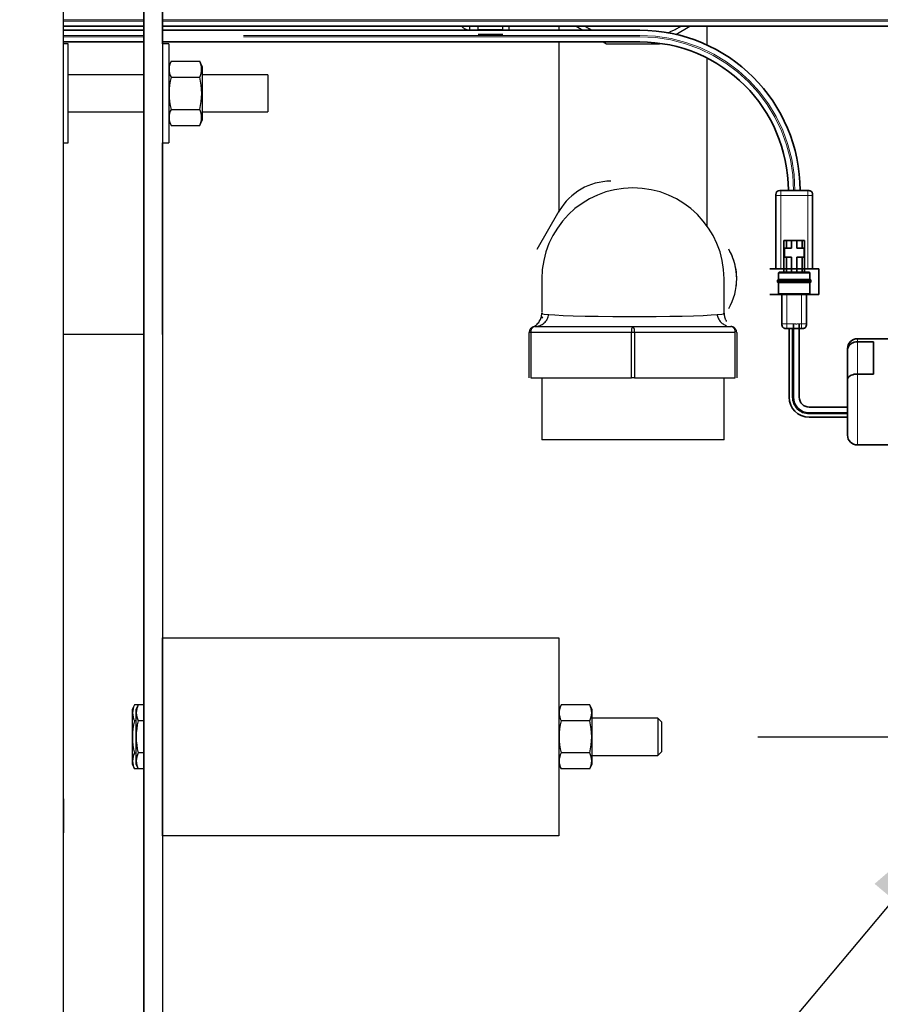
# Model space of a CAD drawing. Extents: x -0.2 to 11.2, y -0.3 to 8.4.
# Drawn here: x 5.7 to 6.3, y 5.7 to 6.3 of the extents above; entities that cross this region are included whole.
import ezdxf

# ---------------------------------------------------------------- set-up
doc = ezdxf.new("R2010")
doc.units = 0
doc.header["$MEASUREMENT"] = 0
doc.header["$PDSIZE"] = -1
doc.linetypes.add('HIDDEN', pattern=[0.075, 0.05, -0.025])
doc.linetypes.add('PHANTOM', pattern=[0.5, 0.25, -0.05, 0.05, -0.05, 0.05, -0.05])
doc.layers.get('0').update_dxf_attribs({"linetype": 'CONTINUOUS'})
doc.layers.get('DEFPOINTS').update_dxf_attribs({"linetype": 'CONTINUOUS'})
for name, color, linetype in [('BORDER', 7, 'CONTINUOUS'), ('DIM', 4, 'CONTINUOUS'), ('OBJ', 7, 'CONTINUOUS')]:
    doc.layers.add(name, color=color, linetype=linetype)
doc.styles.add('ARIAL', font='ARIAL.TTF')
doc.dimstyles.new('SLDDIMSTYLE0', dxfattribs={"dimtxt": 0.0625, "dimasz": 0.094, "dimexe": 0.0625, "dimexo": 0.0625, "dimgap": 0.015625, "dimtad": 0, "dimtih": 1, "dimtoh": 1, "dimdec": 0, "dimlfac": 16, "dimzin": 12, "dimdsep": 46, "dimtxsty": 'ARIAL', "dimsah": 1, "dimcen": 0.09, "dimclrd": 1, "dimclre": 1, "dimclrt": 1, "dimadec": 0, "dimazin": 0, "dimtfac": 1, "dimtdec": 4, "dimtofl": 0, "dimtmove": 0, "dimatfit": 3, "dimfxl": 1, "dimtolj": 1, "dimtzin": 12, "dimarcsym": 0})
doc.dimstyles.new('SLDDIMSTYLE1', dxfattribs={"dimtxt": 0.094, "dimasz": 0.094, "dimexe": 0, "dimexo": 0.0625, "dimgap": 0.0235, "dimtad": 0, "dimtih": 1, "dimtoh": 1, "dimdec": 0, "dimzin": 0, "dimdsep": 46, "dimtxsty": 'Standard', "dimsah": 1, "dimcen": 0.09, "dimadec": 0, "dimazin": 0, "dimtfac": 1, "dimtdec": 0, "dimtofl": 0, "dimtmove": 0, "dimatfit": 3, "dimfxl": 1, "dimtolj": 1, "dimtzin": 0, "dimarcsym": 0})

# ---------------------------------------------------------------- blocks, each defined once
blk = doc.blocks.new('*D514')
at = {"layer": 'DEFPOINTS', "color": 0}
for p in [(6.11526, 5.89096), (6.11526, 4.89096), (7.0323, 4.89096)]:
    blk.add_point(p, dxfattribs=at)
at = {"layer": 'DIM', "color": 1, "lineweight": -2}
for p, q in [((6.17776, 5.89096), (7.0948, 5.89096)), ((7.0323, 5.79696), (7.0323, 5.56821)), ((7.0323, 4.98496), (7.0323, 5.26269)), ((6.17776, 4.89096), (7.0948, 4.89096))]:
    blk.add_line(p, q, dxfattribs=at)
at = {"layer": 'DIM', "color": 1}
for points in [[(7.04797, 5.79696), (7.01663, 5.79696), (7.0323, 5.89096)], [(7.01663, 4.98496), (7.04797, 4.98496), (7.0323, 4.89096)]]:
    blk.add_solid(points, dxfattribs=at)
at = {"layer": 'DIM', "color": 4, "linetype": 'Continuous', "insert": (7.0323, 5.41545), "char_height": 0.0625, "attachment_point": 5, "style": 'ARIAL'}
blk.add_mtext('\\A1;16 [406]\\PSTUD\\PSPACING', dxfattribs=at)
blk = doc.blocks.new('*D519')
at = {"layer": 'DEFPOINTS', "color": 0}
for p in [(6.11526, 6.89096), (6.11526, 5.89096), (7.0323, 5.89096)]:
    blk.add_point(p, dxfattribs=at)
at = {"layer": 'DIM', "color": 1, "lineweight": -2}
for p, q in [((6.17776, 6.89096), (7.0948, 6.89096)), ((7.0323, 6.79696), (7.0323, 6.54083)), ((7.0323, 5.98496), (7.0323, 6.23531)), ((6.17776, 5.89096), (7.0948, 5.89096))]:
    blk.add_line(p, q, dxfattribs=at)
at = {"layer": 'DIM', "color": 1}
for points in [[(7.04797, 6.79696), (7.01663, 6.79696), (7.0323, 6.89096)], [(7.01663, 5.98496), (7.04797, 5.98496), (7.0323, 5.89096)]]:
    blk.add_solid(points, dxfattribs=at)
at = {"layer": 'DIM', "color": 4, "linetype": 'Continuous', "insert": (7.0323, 6.38807), "char_height": 0.0625, "attachment_point": 5, "style": 'ARIAL'}
blk.add_mtext('\\A1;16 [406]\\PSTUD\\PSPACING', dxfattribs=at)

msp = doc.modelspace()

# ---------------------------------------------------------------- linework, layer by layer
at = {"color": 7, "linetype": 'Continuous'}
for p, q in [((5.7903804, 7.0159632), (5.7903804, 4.7659632)), ((5.8020992, 7.0159632), (5.8020992, 4.7659632)), ((5.7396304, 4.8909632), (5.7396304, 6.8909632)), ((5.8021304, 6.3284632), (5.8021304, 6.3519007)), ((5.7426179, 6.3284632), (5.7396304, 6.3284632)), ((5.7426179, 6.2659632), (5.7426179, 6.3284632)), ((5.8060367, 6.3284632), (5.8020992, 6.3284632)), ((5.8060367, 6.3284632), (5.8060367, 6.328006)), ((5.8060367, 6.3284632), (5.8060367, 6.328006)), ((5.8060367, 6.328006), (5.8060367, 6.2659632)), ((5.8075497, 6.3174926), (5.8060367, 6.3142479)), ((5.8075497, 6.3174926), (5.8255861, 6.3174926)), ((5.8270992, 6.3142479), (5.8255861, 6.3174926)), ((5.8270992, 6.3142479), (5.8270992, 6.2801784)), ((5.7903804, 6.3089319), (5.7426179, 6.3089319)), ((5.8075497, 6.3073529), (5.8255861, 6.3073529)), ((5.8685367, 6.3089319), (5.8270992, 6.3089319)), ((5.8685367, 6.3089319), (5.8685367, 6.2854944)), ((5.7426179, 6.2854944), (5.7903804, 6.2854944)), ((5.8075497, 6.2870735), (5.8255861, 6.2870735)), ((5.8270992, 6.2854944), (5.8685367, 6.2854944)), ((5.8060367, 6.2801784), (5.8075497, 6.2769337)), ((5.8255861, 6.2769337), (5.8270992, 6.2801784)), ((5.8075497, 6.2769337), (5.8255861, 6.2769337)), ((5.7396304, 6.2659632), (5.7426179, 6.2659632)), ((5.8020992, 6.2659632), (5.8060367, 6.2659632)), ((5.8021304, 6.1448694), (5.8021304, 6.2659632)), ((5.7903804, 6.1448694), (5.7396304, 6.1448694)), ((5.8021304, 6.1448694), (5.8020992, 6.1448694)), ((5.8021304, 5.9534632), (6.0521304, 5.9534632)), ((5.8021304, 5.8284632), (5.8021304, 5.9534632)), ((6.0521304, 5.9534632), (6.0521304, 5.8284632)), ((5.7844601, 5.9112429), (5.7830523, 5.9082235)), ((5.786788, 5.9112423), (5.78446, 5.9112423)), ((5.7867881, 5.9112426), (5.7853804, 5.9082238)), ((5.7903804, 5.9112426), (5.7867881, 5.9112426)), ((5.8021304, 5.9112426), (5.8020992, 5.9112426)), ((6.0536435, 5.9112426), (6.0521304, 5.9079979)), ((6.0716799, 5.9112426), (6.0536435, 5.9112426)), ((6.0731929, 5.9079979), (6.0716799, 5.9112426)), ((5.7830523, 5.9082235), (5.7830523, 5.8737025)), ((5.7853804, 5.9082238), (5.7853804, 5.8737025)), ((6.0731929, 5.8739284), (6.0731929, 5.9079979)), ((5.7853804, 5.9010103), (5.78446, 5.9010103)), ((5.7903804, 5.9011029), (5.7867881, 5.9011029)), ((5.8021304, 5.9011029), (5.8020992, 5.9011029)), ((6.0716799, 5.9011029), (6.0536435, 5.9011029)), ((6.1146304, 5.9026819), (6.0731929, 5.9026819)), ((6.1146304, 5.9026819), (6.1146304, 5.8792444)), ((6.1169585, 5.9003538), (6.1146304, 5.9026819)), ((6.1169585, 5.9003538), (6.1169585, 5.8815725)), ((5.7853804, 5.8807311), (5.78446, 5.8807311)), ((5.7903804, 5.8808235), (5.7867881, 5.8808235)), ((5.8021304, 5.8808235), (5.8020992, 5.8808235)), ((6.0716799, 5.8808235), (6.0536435, 5.8808235)), ((6.1146304, 5.8792444), (6.1169585, 5.8815725)), ((6.0521304, 5.8739284), (6.0536435, 5.8706837)), ((6.0716799, 5.8706837), (6.0731929, 5.8739284)), ((6.0731929, 5.8792444), (6.1146304, 5.8792444)), ((5.7830523, 5.8737025), (5.7844601, 5.8706835)), ((5.786788, 5.870684), (5.78446, 5.870684)), ((5.7853804, 5.8737025), (5.7867881, 5.8706837)), ((5.7903804, 5.8706837), (5.7867881, 5.8706837)), ((5.8021304, 5.8706837), (5.8020992, 5.8706837)), ((6.0716799, 5.8706837), (6.0536435, 5.8706837)), ((6.0521304, 5.8284632), (5.8021304, 5.8284632))]:
    msp.add_line(p, q, dxfattribs=at)
at = {"color": 8, "lineweight": 18}
for p, q in [((5.7903804, 6.3437049), (5.739578, 6.3437049)), ((5.7903804, 6.3427774), (5.739578, 6.3427774)), ((6.3262286, 6.3437049), (5.8020992, 6.3437049)), ((6.3262286, 6.3427774), (5.8020992, 6.3427774))]:
    msp.add_line(p, q, dxfattribs=at)
at = {"color": 7, "linetype": 'Continuous', "lineweight": 35}
for p, q in [((5.7903804, 6.3395312), (5.739578, 6.3395312)), ((5.739578, 6.3370578), (5.7903804, 6.3370578)), ((6.3262284, 6.3395312), (5.8020992, 6.3395312)), ((5.8020992, 6.3370578), (6.1032132, 6.3370578)), ((5.7903804, 6.3296378), (5.739578, 6.3296378)), ((6.1032307, 6.3296378), (5.8020992, 6.3296378)), ((6.1917179, 6.2358635), (6.1919645, 6.2358651)), ((6.2091927, 6.2358703), (6.1921886, 6.2358703)), ((6.1890969, 6.2327787), (6.1890969, 6.1864037)), ((6.2122844, 6.1864037), (6.2122844, 6.2327787)), ((6.1941976, 6.2043353), (6.1941976, 6.1842395)), ((6.1957434, 6.2043353), (6.1941976, 6.2043353)), ((6.1989897, 6.2043353), (6.1957434, 6.2043353)), ((6.1957434, 6.2043353), (6.1957434, 6.1993887)), ((6.2023905, 6.2043353), (6.1989897, 6.2043353)), ((6.1989897, 6.2043353), (6.1989897, 6.1993887)), ((6.2023905, 6.2043353), (6.2023905, 6.1993887)), ((6.2056368, 6.2043353), (6.2023905, 6.2043353)), ((6.2056368, 6.2043353), (6.2056368, 6.1993887)), ((6.2071826, 6.2043353), (6.2056368, 6.2043353)), ((6.2071826, 6.2043353), (6.2071826, 6.1842395)), ((6.1945068, 6.1993887), (6.1945068, 6.1938237)), ((6.1957434, 6.1993887), (6.1945068, 6.1993887)), ((6.1989897, 6.1993887), (6.1957434, 6.1993887)), ((6.2056368, 6.1993887), (6.2023905, 6.1993887)), ((6.2068734, 6.1993887), (6.2056368, 6.1993887)), ((6.2068734, 6.1938237), (6.2068734, 6.1993887)), ((6.1945068, 6.1938237), (6.1957434, 6.1938237)), ((6.1957434, 6.1938237), (6.1989897, 6.1938237)), ((6.1957434, 6.1938237), (6.1957434, 6.1842395)), ((6.1989897, 6.1938237), (6.1989897, 6.1842395)), ((6.2023905, 6.1938237), (6.2056368, 6.1938237)), ((6.2023905, 6.1938237), (6.2023905, 6.1842395)), ((6.2056368, 6.1938237), (6.2056368, 6.1842395)), ((6.2056368, 6.1938237), (6.2068734, 6.1938237)), ((6.1852323, 6.1864037), (6.216149, 6.1864037)), ((6.216149, 6.1864037), (6.216149, 6.170327)), ((6.1901784, 6.1781359), (6.1901784, 6.1792131)), ((6.1907968, 6.179602), (6.1907968, 6.1836212)), ((6.2105834, 6.1836212), (6.2105834, 6.179602)), ((6.2112018, 6.1792131), (6.2112018, 6.1781359)), ((6.1907968, 6.1709453), (6.1907968, 6.177747)), ((6.2105834, 6.177747), (6.2105834, 6.1709453)), ((6.1852323, 6.170327), (6.216149, 6.170327)), ((6.1929609, 6.170327), (6.1929609, 6.151777)), ((6.2084193, 6.151777), (6.2084193, 6.170327)), ((6.1960526, 6.1486853), (6.2002831, 6.1486853)), ((6.1975234, 6.1053131), (6.1975234, 6.1486853)), ((6.2001468, 6.1054365), (6.2001468, 6.1486853)), ((6.2037205, 6.1486853), (6.2053276, 6.1486853)), ((6.2038568, 6.1486853), (6.2038568, 6.1053965)), ((6.2405144, 6.1423133), (6.2854673, 6.1423133)), ((6.2343311, 6.1361299), (6.2343311, 6.1349613)), ((6.2343311, 6.1349613), (6.2343311, 6.1166799)), ((6.2405144, 6.1403725), (6.2507169, 6.1403725)), ((6.2507169, 6.1200132), (6.2507169, 6.1403725)), ((6.2343311, 6.1166799), (6.2343311, 6.0814074)), ((6.2507169, 6.1200132), (6.2405144, 6.1200132)), ((6.2101068, 6.0991465), (6.2343311, 6.0991465)), ((6.2343311, 6.0928131), (6.2100234, 6.0928131)), ((6.2343311, 6.0954365), (6.2101468, 6.0954365)), ((6.2854673, 6.0752241), (6.2405144, 6.0752241))]:
    msp.add_line(p, q, dxfattribs=at)
at = {"color": 7, "linetype": 'HIDDEN', "ltscale": 8}
for p, q in [((5.995828, 6.3395312), (5.995828, 6.3372257)), ((5.995828, 6.3372257), (6.0012968, 6.3372019)), ((6.0012968, 6.3372019), (6.0012968, 6.3395312)), ((6.0169218, 6.3372019), (6.0012968, 6.3372019)), ((6.0012968, 6.3370578), (6.0012968, 6.3372019)), ((6.0012968, 6.334478), (6.0169218, 6.334478)), ((6.0169218, 6.3372019), (6.0169218, 6.3395312)), ((6.0169218, 6.3372019), (6.020828, 6.3372257)), ((6.0169218, 6.3370578), (6.0169218, 6.3372019)), ((6.020828, 6.3372257), (6.020828, 6.3395312)), ((6.052078, 6.3395312), (6.052078, 6.3370578)), ((6.0630575, 6.3395312), (6.0673415, 6.3370578)), ((6.1260448, 6.3344483), (6.1348485, 6.3395312)), ((6.145828, 6.3276466), (6.145828, 6.3395312)), ((6.052078, 6.3296378), (6.052078, 6.2222858)), ((6.0801933, 6.3296378), (6.0822062, 6.3284757)), ((6.0822062, 6.3284757), (6.1156999, 6.3284757)), ((6.1156999, 6.3284757), (6.1161609, 6.3287419)), ((6.145828, 6.2133396), (6.145828, 6.3194014)), ((6.0385117, 6.1987882), (6.0524944, 6.2230069)), ((6.041453, 6.1800382), (6.041453, 6.1587736)), ((6.156453, 6.1586638), (6.156453, 6.1800382)), ((6.0420324, 6.1551902), (6.0412634, 6.1565221)), ((6.041453, 6.1587736), (6.041453, 6.1587736)), ((6.156453, 6.1586638), (6.156453, 6.1586638)), ((6.0372734, 6.1500382), (6.098953, 6.1500382)), ((6.098953, 6.1500382), (6.1580234, 6.1500382)), ((6.0335234, 6.1175382), (6.0335234, 6.1462882)), ((6.0344609, 6.1462882), (6.0335234, 6.1462882)), ((6.0980155, 6.1462882), (6.0344609, 6.1462882)), ((6.0344609, 6.1462882), (6.0344609, 6.1175382)), ((6.0980155, 6.1175382), (6.0980155, 6.1462882)), ((6.0998905, 6.1462882), (6.0980155, 6.1462882)), ((6.1634452, 6.1462882), (6.0998905, 6.1462882)), ((6.0998905, 6.1462882), (6.0998905, 6.1175382)), ((6.1634452, 6.1175382), (6.1634452, 6.1462882)), ((6.1643827, 6.1462882), (6.1643827, 6.1175382)), ((6.0344609, 6.1175382), (6.0980155, 6.1175382)), ((6.041453, 6.1175382), (6.041453, 6.0784757)), ((6.0998905, 6.1175382), (6.0980155, 6.1175382)), ((6.0998905, 6.1175382), (6.1634452, 6.1175382)), ((6.156453, 6.0784757), (6.156453, 6.1175382)), ((6.156453, 6.0784757), (6.041453, 6.0784757))]:
    msp.add_line(p, q, dxfattribs=at)
at = {"color": 8, "linetype": 'PHANTOM', "lineweight": 18}
for p, q in [((5.7903804, 6.3338116), (5.739578, 6.3338116)), ((5.7903804, 6.3328841), (5.739578, 6.3328841)), ((6.1032208, 6.3338116), (5.8020992, 6.3338116)), ((6.103223, 6.3328841), (5.8020992, 6.3328841)), ((6.1921886, 6.2327787), (6.2091927, 6.2327787)), ((6.1921886, 6.1864037), (6.1921886, 6.2327787)), ((6.2091927, 6.2327787), (6.2091927, 6.1864037)), ((6.1960526, 6.151777), (6.1960526, 6.170327)), ((6.2053276, 6.170327), (6.2053276, 6.151777)), ((6.2002831, 6.151777), (6.1960526, 6.151777)), ((6.1994946, 6.1486853), (6.1994946, 6.1054093)), ((6.2053276, 6.151777), (6.2037205, 6.151777)), ((6.2405144, 6.1403725), (6.2405144, 6.1423133)), ((6.2405144, 6.1200132), (6.2405144, 6.1403725)), ((6.2405144, 6.0752241), (6.2405144, 6.1200132)), ((6.2101196, 6.0947843), (6.2343311, 6.0947843))]:
    msp.add_line(p, q, dxfattribs=at)
at = {"linetype": 'Continuous'}
for p, q in [((6.1580234, 6.1500382), (6.1606327, 6.1500382)), ((6.2001468, 6.1486853), (6.2038568, 6.1486853))]:
    msp.add_line(p, q, dxfattribs=at)
at = {"color": 7, "linetype": 'HIDDEN', "ltscale": 8, "flags": 128}
for points in [[(6.0416398, 6.1584998), (6.041652, 6.15797), (6.0430172, 6.1578178), (6.04592, 6.1576959)], [(6.04592, 6.1576959), (6.0497234, 6.1573232), (6.0549011, 6.1570212), (6.0611669, 6.1567924), (6.0687179, 6.1566161), (6.0770494, 6.1564938), (6.0863403, 6.1564149), (6.0953411, 6.1563816), (6.1047165, 6.1563862), (6.1135243, 6.1564274), (6.1221671, 6.1565093), (6.1299782, 6.1566311), (6.1371396, 6.1568042), (6.143262, 6.157033), (6.1483373, 6.1573349), (6.151986, 6.1576959)], [(6.151986, 6.1576959), (6.1550791, 6.1578164), (6.156381, 6.1580859), (6.1563269, 6.1584086)]]:
    msp.add_lwpolyline(points, dxfattribs=at)
at = {"color": 7, "linetype": 'HIDDEN', "ltscale": 8}
for centre, radius, start, end in [((5.995828, 6.3434757), 0.00625, 219.132928, 270), ((6.098953, 6.3909757), 0.0596875, 239.5303131, 244.6000418), ((6.098953, 6.3909757), 0.0596875, 291.6286057, 300.4696869), ((6.0849703, 6.2042569), 0.0375, 90, 150), ((6.098953, 6.1800382), 0.0575, 0, 180), ((6.1269184, 6.1800382), 0.0375, 352.4176436, 30), ((6.1269184, 6.1800382), 0.0375, 330, 30), ((6.0321274, 6.1582685), 0.0092842, 291.9982167, 1.0857204), ((6.0370492, 6.1590018), 0.0089665, 271.4325224, 351.6253743), ((6.1608569, 6.1590018), 0.0089665, 188.3746257, 251.5782532), ((6.1657713, 6.1582574), 0.0092719, 178.9911058, 213.2786185), ((6.0372734, 6.1462882), 0.00375, 90, 180), ((6.0378202, 6.1466983), 0.0033843, 99.2992417, 186.9609631), ((6.1024687, 6.1471671), 0.004539, 140.7626328, 191.1648802), ((6.0954374, 6.1471671), 0.004539, 348.8351198, 39.2373671), ((6.1601533, 6.1467489), 0.0033241, 352.0332034, 81.7065919), ((6.1606327, 6.1462882), 0.00375, 0, 90)]:
    msp.add_arc(centre, radius, start, end, dxfattribs=at)
at = {"color": 7, "linetype": 'Continuous', "lineweight": 35}
for centre, radius, start, end in [((6.1032132, 6.2358703), 0.1011875, 0, 90), ((6.1032307, 6.2358878), 0.09375, 0, 90), ((6.2405144, 6.1361299), 0.0061833, 90, 180), ((6.2100234, 6.1053131), 0.0125, 180, 270), ((6.2101468, 6.1054365), 0.01, 180, 270), ((6.2101068, 6.1053965), 0.00625, 180, 270), ((6.2405144, 6.0814074), 0.0061833, 180, 270)]:
    msp.add_arc(centre, radius, start, end, dxfattribs=at)
at = {"color": 8, "linetype": 'PHANTOM', "lineweight": 18}
for centre, radius, start, end in [((6.1032169, 6.2358741), 0.0979375, 0, 90), ((6.1032269, 6.2358841), 0.097, 0, 90), ((6.2101196, 6.1054093), 0.010625, 180, 270)]:
    msp.add_arc(centre, radius, start, end, dxfattribs=at)
at = {"color": 7, "linetype": 'Continuous'}
for centre, radius, start, end in [((5.8173723, 6.3124227), 0.0110538, 152.6999052, 207.3000948), ((5.8157635, 6.3124227), 0.0110538, 332.6999052, 27.3000948), ((5.8475181, 6.2972132), 0.0412345, 165.7647737, 194.2352263), ((5.7856287, 6.2972132), 0.0412239, 345.7610241, 14.2389759), ((5.8173723, 6.2820036), 0.0110538, 152.6999052, 207.3000948), ((5.8157635, 6.2820036), 0.0110538, 332.6999052, 27.3000948), ((5.7944713, 5.9061263), 0.0112428, 152.9317859, 207.0682141), ((5.7966107, 5.9061727), 0.0110538, 152.6999052, 207.3000948), ((6.0634661, 5.9061727), 0.0110538, 152.6999052, 207.3000948), ((6.0618573, 5.9061727), 0.0110538, 332.6999052, 27.3000948), ((5.8244167, 5.8908707), 0.0412232, 165.760957, 194.239043), ((5.8267459, 5.8909632), 0.0412243, 165.7611524, 194.2388476), ((6.0936119, 5.8909632), 0.0412345, 165.7647737, 194.2352263), ((6.0317224, 5.8909632), 0.0412239, 345.7610241, 14.2389759), ((5.7940951, 5.8757076), 0.0108661, 152.4634106, 207.5365894), ((5.7966107, 5.8757536), 0.0110538, 152.6999052, 207.3000948), ((6.0634661, 5.8757536), 0.0110538, 152.6999052, 207.3000948), ((6.0618573, 5.8757536), 0.0110538, 332.6999052, 27.3000948)]:
    msp.add_arc(centre, radius, start, end, dxfattribs=at)
at = {"color": 8, "linetype": 'PHANTOM', "lineweight": 18}
for points, knots in [([(6.1890969, 6.2327787), (6.1891025, 6.23322), (6.1891109, 6.2338775), (6.1893889, 6.2346974), (6.1897501, 6.2352172), (6.1902699, 6.2355783), (6.1910897, 6.2358563), (6.1917472, 6.2358647), (6.1921886, 6.2358703)], [0, 0, 0, 0, 0.25578375, 0.38108349, 0.5, 0.61891651, 0.74421625, 1, 1, 1, 1]), ([(6.1921886, 6.2327787), (6.1921886, 6.23322), (6.1921886, 6.2338775), (6.1921886, 6.2346974), (6.1921886, 6.2352172), (6.1921886, 6.2355783), (6.1921886, 6.2358563), (6.1921886, 6.2358647), (6.1921886, 6.2358703)], [0, 0, 0, 0, 0.25578375, 0.38108349, 0.5, 0.61891651, 0.74421625, 1, 1, 1, 1]), ([(6.2091927, 6.2327787), (6.2091927, 6.23322), (6.2091927, 6.2338775), (6.2091927, 6.2346974), (6.2091927, 6.2352172), (6.2091927, 6.2355783), (6.2091927, 6.2358563), (6.2091927, 6.2358647), (6.2091927, 6.2358703)], [0, 0, 0, 0, 0.25578375, 0.38108349, 0.5, 0.61891651, 0.74421625, 1, 1, 1, 1]), ([(6.1921886, 6.2327787), (6.1917472, 6.2327787), (6.1910897, 6.2327787), (6.1902699, 6.2327787), (6.1897501, 6.2327787), (6.1893889, 6.2327787), (6.1891109, 6.2327787), (6.1891025, 6.2327787), (6.1890969, 6.2327787)], [0, 0, 0, 0, 0.25578375, 0.38108349, 0.5, 0.61891651, 0.74421625, 1, 1, 1, 1]), ([(6.2122844, 6.2327787), (6.2122788, 6.2327787), (6.2122704, 6.2327787), (6.2119924, 6.2327787), (6.2116312, 6.2327787), (6.2111114, 6.2327787), (6.2102916, 6.2327787), (6.2096341, 6.2327787), (6.2091927, 6.2327787)], [0, 0, 0, 0, 0.25578375, 0.38108349, 0.5, 0.61891651, 0.74421625, 1, 1, 1, 1]), ([(6.1901784, 6.1789837), (6.1902202, 6.1789837), (6.190304, 6.1789837), (6.1909439, 6.1789837), (6.1919161, 6.1789837), (6.1936713, 6.1789837), (6.1966143, 6.1789837), (6.2006901, 6.1789837), (6.2047658, 6.1789837), (6.2077089, 6.1789837), (6.2094641, 6.1789837), (6.2104362, 6.1789837), (6.2110762, 6.1789837), (6.21116, 6.1789837), (6.2112018, 6.1789837)], [0, 0, 0, 0, 0.06089092, 0.12220467, 0.18400884, 0.24628371, 0.37223334, 0.5, 0.62776666, 0.75371629, 0.81599116, 0.87779533, 0.93910908, 1, 1, 1, 1]), ([(6.1907971, 6.1836212), (6.190834, 6.1836212), (6.1909082, 6.1836212), (6.1914989, 6.1836212), (6.1924167, 6.1836212), (6.1940763, 6.1836212), (6.1968389, 6.1836212), (6.2006901, 6.1836212), (6.2045412, 6.1836212), (6.2073038, 6.1836212), (6.2089635, 6.1836212), (6.2098813, 6.1836212), (6.2104723, 6.1836212), (6.2105464, 6.1836212), (6.2105834, 6.1836212)], [0, 0, 0, 0, 0.060540043, 0.121502512, 0.183035005, 0.245304409, 0.371558845, 0.499944152, 0.628329459, 0.754583895, 0.816853299, 0.878385792, 0.939348261, 1, 1, 1, 1]), ([(6.2112018, 6.1783653), (6.21116, 6.1783653), (6.2110762, 6.1783653), (6.2104362, 6.1783653), (6.2094641, 6.1783653), (6.2077089, 6.1783653), (6.2047658, 6.1783653), (6.2006901, 6.1783653), (6.1966143, 6.1783653), (6.1936713, 6.1783653), (6.1919161, 6.1783653), (6.1909439, 6.1783653), (6.190304, 6.1783653), (6.1902202, 6.1783653), (6.1901784, 6.1783653)], [0, 0, 0, 0, 0.06089092, 0.12220467, 0.18400884, 0.24628371, 0.37223334, 0.5, 0.62776666, 0.75371629, 0.81599116, 0.87779533, 0.93910908, 1, 1, 1, 1]), ([(6.2105834, 6.1709453), (6.2105464, 6.1709453), (6.2104723, 6.1709453), (6.2098813, 6.1709453), (6.2089635, 6.1709453), (6.2073038, 6.1709453), (6.2045413, 6.1709453), (6.2006899, 6.1709453), (6.1968396, 6.1709453), (6.1940744, 6.1709453), (6.19242, 6.1709453), (6.1914862, 6.1709453), (6.1909546, 6.1709453), (6.1907334, 6.1709453), (6.190797, 6.1709453), (6.1907971, 6.1709453)], [0, 0, 0, 0, 0.06063819, 0.12158705, 0.1831058, 0.24536129, 0.37158753, 0.49994416, 0.6283008, 0.75452704, 0.81678253, 0.87830128, 0.93925014, 0.99988833, 1, 1, 1, 1]), ([(6.1929609, 6.151777), (6.1929665, 6.151777), (6.1929749, 6.151777), (6.1932529, 6.151777), (6.1936141, 6.151777), (6.1941339, 6.151777), (6.1949538, 6.151777), (6.1956113, 6.151777), (6.1960526, 6.151777)], [0, 0, 0, 0, 0.25578375, 0.38108349, 0.5, 0.61891651, 0.74421625, 1, 1, 1, 1]), ([(6.1960526, 6.1486853), (6.1960526, 6.1486909), (6.1960526, 6.1486993), (6.1960526, 6.1489773), (6.1960526, 6.1493385), (6.1960526, 6.1498583), (6.1960526, 6.1506782), (6.1960526, 6.1513357), (6.1960526, 6.151777)], [0, 0, 0, 0, 0.25578375, 0.38108349, 0.5, 0.61891651, 0.74421625, 1, 1, 1, 1]), ([(6.2037205, 6.151777), (6.2034292, 6.1517527), (6.2029513, 6.1517128), (6.2023815, 6.1515954), (6.2019926, 6.1515366), (6.2016028, 6.1515987), (6.2010424, 6.1517154), (6.2005686, 6.1517538), (6.2002831, 6.151777)], [0, 0, 0, 0, 0.25232932, 0.41393612, 0.50413441, 0.58961845, 0.75271935, 1, 1, 1, 1]), ([(6.2053276, 6.1486853), (6.2053276, 6.1486909), (6.2053276, 6.1486993), (6.2053276, 6.1489773), (6.2053276, 6.1493385), (6.2053276, 6.1498583), (6.2053276, 6.1506782), (6.2053276, 6.1513357), (6.2053276, 6.151777)], [0, 0, 0, 0, 0.25578375, 0.38108349, 0.5, 0.61891651, 0.74421625, 1, 1, 1, 1]), ([(6.2053276, 6.151777), (6.2057689, 6.151777), (6.2064264, 6.151777), (6.2072463, 6.151777), (6.2077661, 6.151777), (6.2081272, 6.151777), (6.2084053, 6.151777), (6.2084136, 6.151777), (6.2084193, 6.151777)], [0, 0, 0, 0, 0.25578375, 0.38108349, 0.5, 0.61891651, 0.74421625, 1, 1, 1, 1])]:
    msp.add_open_spline(points, degree=3, knots=knots, dxfattribs=at)
at = {"color": 7, "linetype": 'Continuous', "lineweight": 35}
for points, knots in [([(6.1921886, 6.2358703), (6.1917472, 6.2358647), (6.1910897, 6.2358563), (6.1902699, 6.2355783), (6.1897501, 6.2352172), (6.1893889, 6.2346974), (6.1891109, 6.2338775), (6.1891025, 6.23322), (6.1890969, 6.2327787)], [0, 0, 0, 0, 0.25578375, 0.38108349, 0.5, 0.61891651, 0.74421625, 1, 1, 1, 1]), ([(6.2122844, 6.2327787), (6.2122788, 6.23322), (6.2122704, 6.2338775), (6.2119924, 6.2346974), (6.2116312, 6.2352172), (6.2111114, 6.2355783), (6.2102916, 6.2358563), (6.2096341, 6.2358647), (6.2091927, 6.2358703)], [0, 0, 0, 0, 0.25578375, 0.38108349, 0.5, 0.61891651, 0.74421625, 1, 1, 1, 1]), ([(6.1901784, 6.1789837), (6.1901795, 6.1790719), (6.1901812, 6.1792034), (6.1902368, 6.1793674), (6.190309, 6.1794714), (6.190413, 6.1795436), (6.190577, 6.1795992), (6.1907085, 6.1796009), (6.1907968, 6.179602)], [0, 0, 0, 0, 0.25577183, 0.38106982, 0.49999081, 0.61891374, 0.74421652, 1, 1, 1, 1]), ([(6.1907967, 6.1836212), (6.1907979, 6.1837094), (6.1907995, 6.1838409), (6.1908552, 6.1840049), (6.1909274, 6.1841089), (6.1910313, 6.1841811), (6.1911953, 6.1842367), (6.1913268, 6.1842384), (6.1914151, 6.1842395)], [0, 0, 0, 0, 0.25578352, 0.38108324, 0.49999991, 0.61891661, 0.74421638, 1, 1, 1, 1]), ([(6.1907968, 6.179602), (6.1908337, 6.179602), (6.1909079, 6.179602), (6.1914989, 6.179602), (6.1924167, 6.179602), (6.1940763, 6.179602), (6.1968389, 6.179602), (6.2006901, 6.179602), (6.2045412, 6.179602), (6.2073038, 6.179602), (6.2089635, 6.179602), (6.2098813, 6.179602), (6.2104723, 6.179602), (6.2105464, 6.179602), (6.2105834, 6.179602)], [0, 0, 0, 0, 0.06064497, 0.12160063, 0.18312625, 0.2453887, 0.37162903, 0.5, 0.62837097, 0.7546113, 0.81687375, 0.87839937, 0.93935503, 1, 1, 1, 1]), ([(6.2099651, 6.1842395), (6.2099291, 6.1842395), (6.2098569, 6.1842395), (6.2092671, 6.1842395), (6.2083707, 6.1842395), (6.2067842, 6.1842395), (6.2042147, 6.1842395), (6.200695, 6.1842395), (6.1971745, 6.1842395), (6.1946023, 6.1842395), (6.1930115, 6.1842395), (6.1921151, 6.1842395), (6.1915228, 6.1842395), (6.1914509, 6.1842395), (6.1914151, 6.1842395)], [0, 0, 0, 0, 0.06242055, 0.12524684, 0.18723366, 0.25048263, 0.37506972, 0.49979772, 0.62456807, 0.74931074, 0.81238671, 0.87460241, 0.93750647, 1, 1, 1, 1]), ([(6.2099651, 6.1842395), (6.2100533, 6.1842384), (6.2101848, 6.1842367), (6.2103488, 6.1841811), (6.2104528, 6.1841089), (6.210525, 6.1840049), (6.2105806, 6.1838409), (6.2105823, 6.1837094), (6.2105834, 6.1836212)], [0, 0, 0, 0, 0.25578375, 0.38108349, 0.50000001, 0.61891652, 0.74421626, 1, 1, 1, 1]), ([(6.2105834, 6.179602), (6.2106717, 6.1796009), (6.2108032, 6.1795992), (6.2109672, 6.1795436), (6.2110711, 6.1794714), (6.2111434, 6.1793674), (6.211199, 6.1792034), (6.2112007, 6.1790719), (6.2112018, 6.1789837)], [0, 0, 0, 0, 0.2557796, 0.38108214, 0.50000727, 0.61893067, 0.74422908, 1, 1, 1, 1]), ([(6.1907968, 6.177747), (6.1907085, 6.1777481), (6.190577, 6.1777498), (6.190413, 6.1778054), (6.190309, 6.1778776), (6.1902368, 6.1779816), (6.1901812, 6.1781456), (6.1901795, 6.1782771), (6.1901784, 6.1783653)], [0, 0, 0, 0, 0.25578348, 0.38108626, 0.50000919, 0.61893018, 0.74422817, 1, 1, 1, 1]), ([(6.2105834, 6.177747), (6.2105464, 6.177747), (6.2104723, 6.177747), (6.2098813, 6.177747), (6.2089635, 6.177747), (6.2073038, 6.177747), (6.2045413, 6.177747), (6.2006899, 6.177747), (6.1968396, 6.177747), (6.1940744, 6.177747), (6.19242, 6.177747), (6.1914862, 6.177747), (6.1909545, 6.177747), (6.1907334, 6.177747), (6.1907971, 6.177747), (6.1907973, 6.177747)], [0, 0, 0, 0, 0.06063444, 0.12157953, 0.18309447, 0.24534612, 0.37156455, 0.49991325, 0.62826195, 0.75448038, 0.81673203, 0.87824697, 0.93919206, 0.9998265, 1, 1, 1, 1]), ([(6.2112018, 6.1783653), (6.2112007, 6.1782771), (6.211199, 6.1781456), (6.2111434, 6.1779816), (6.2110711, 6.1778776), (6.2109672, 6.1778054), (6.2108032, 6.1777498), (6.2106717, 6.1777481), (6.2105834, 6.177747)], [0, 0, 0, 0, 0.25577092, 0.38106933, 0.49999273, 0.61891786, 0.7442204, 1, 1, 1, 1]), ([(6.1914151, 6.170327), (6.1913268, 6.1703281), (6.1911953, 6.1703298), (6.1910313, 6.1703854), (6.1909274, 6.1704576), (6.1908552, 6.1705616), (6.1907995, 6.1707256), (6.1907979, 6.1708571), (6.1907967, 6.1709453)], [0, 0, 0, 0, 0.25578362, 0.38108339, 0.50000009, 0.61891676, 0.74421648, 1, 1, 1, 1]), ([(6.1914151, 6.170327), (6.1914514, 6.170327), (6.1915244, 6.170327), (6.1921163, 6.170327), (6.1930121, 6.170327), (6.1946006, 6.170327), (6.1971683, 6.170327), (6.2006861, 6.170327), (6.2042078, 6.170327), (6.2067809, 6.170327), (6.2083717, 6.170327), (6.2092666, 6.170327), (6.2098574, 6.170327), (6.2099293, 6.170327), (6.2099651, 6.170327)], [0, 0, 0, 0, 0.06249985, 0.12552576, 0.18754279, 0.25058607, 0.3751183, 0.49979565, 0.62461509, 0.74949635, 0.81257999, 0.87481289, 0.93760631, 1, 1, 1, 1]), ([(6.2104993, 6.1705351), (6.2104834, 6.1705098), (6.2104457, 6.1704497), (6.2103481, 6.1703858), (6.2101852, 6.1703295), (6.2100535, 6.170328), (6.2099651, 6.170327)], [0, 0, 0, 0, 0.14757848, 0.35031248, 0.56392886, 1, 1, 1, 1]), ([(6.2105834, 6.1709453), (6.210581, 6.170858), (6.2105774, 6.1707278), (6.2105387, 6.1705872), (6.210506, 6.170544), (6.2104993, 6.1705351)], [0, 0, 0, 0, 0.61867836, 0.92174781, 1, 1, 1, 1]), ([(6.1960526, 6.1486853), (6.1956113, 6.1486909), (6.1949538, 6.1486993), (6.1941339, 6.1489773), (6.1936141, 6.1493385), (6.1932529, 6.1498583), (6.1929749, 6.1506782), (6.1929665, 6.1513357), (6.1929609, 6.151777)], [0, 0, 0, 0, 0.25578375, 0.38108349, 0.5, 0.61891651, 0.74421625, 1, 1, 1, 1]), ([(6.2002831, 6.1486853), (6.2002831, 6.1486909), (6.2002831, 6.1486993), (6.2002831, 6.1489773), (6.2002831, 6.1493385), (6.2002831, 6.1498583), (6.2002831, 6.1506782), (6.2002831, 6.1513357), (6.2002831, 6.151777)], [0, 0, 0, 0, 0.25578375, 0.38108349, 0.5, 0.61891651, 0.74421625, 1, 1, 1, 1]), ([(6.2037205, 6.1486853), (6.2037205, 6.1486909), (6.2037205, 6.1486993), (6.2037205, 6.1489773), (6.2037205, 6.1493385), (6.2037205, 6.1498583), (6.2037205, 6.1506782), (6.2037205, 6.1513357), (6.2037205, 6.151777)], [0, 0, 0, 0, 0.25578375, 0.38108349, 0.5, 0.61891651, 0.74421625, 1, 1, 1, 1]), ([(6.2053276, 6.1486853), (6.2057689, 6.1486909), (6.2064264, 6.1486993), (6.2072463, 6.1489773), (6.2077661, 6.1493385), (6.2081272, 6.1498583), (6.2084053, 6.1506782), (6.2084136, 6.1513357), (6.2084193, 6.151777)], [0, 0, 0, 0, 0.25578375, 0.38108349, 0.5, 0.61891651, 0.74421625, 1, 1, 1, 1]), ([(6.2405144, 6.1403725), (6.2398321, 6.1403154), (6.2384676, 6.1402011), (6.2366475, 6.1393116), (6.2352415, 6.1379922), (6.2344833, 6.1364726), (6.2343321, 6.135421), (6.2343311, 6.1349715), (6.2343311, 6.1349613)], [0, 0, 0, 0, 0.20771407, 0.4153548, 0.62510359, 0.83977466, 0.99636058, 1, 1, 1, 1]), ([(6.2405144, 6.1200132), (6.2398321, 6.1199771), (6.2384676, 6.1199048), (6.2366475, 6.1193447), (6.2352415, 6.1185225), (6.2344833, 6.1175898), (6.2343321, 6.1169551), (6.2343311, 6.116686), (6.2343311, 6.1166799)], [0, 0, 0, 0, 0.20771407, 0.4153548, 0.62510359, 0.83977466, 0.99636058, 1, 1, 1, 1])]:
    msp.add_open_spline(points, degree=3, knots=knots, dxfattribs=at)
msp.add_open_spline([(6.2037205, 6.1486853), (6.2036369, 6.1486853), (6.2034698, 6.1486853), (6.2030512, 6.1486853), (6.2025518, 6.1486853), (6.2020018, 6.1486853), (6.2014518, 6.1486853), (6.2009524, 6.1486853), (6.2005337, 6.1486853), (6.2003666, 6.1486853), (6.2002831, 6.1486853)], degree=3, dxfattribs=at)
at = {"layer": 'BORDER'}
for p, q in [((5.7903804, 4.6722132), (5.7903804, 7.1097132)), ((5.8020992, 7.0159632), (5.8020992, 5.1813881))]:
    msp.add_line(p, q, dxfattribs=at)
at = {"layer": 'OBJ'}
msp.add_line((5.7396304, 5.8519007), (5.7396304, 5.8304163), dxfattribs=at)

# ---------------------------------------------------------------- dimensions: what is measured, and where the dimension line sits
at = {"layer": 'DIM'}
for base, p1, p2, picture, middle in [((7.0323004, 5.8909632), (6.1152635, 6.8909632), (6.1152635, 5.8909632), '*D519', (7.0323004, 6.3880745)), ((7.0323004, 4.8909632), (6.1152635, 5.8909632), (6.1152635, 4.8909632), '*D514', (7.0323004, 5.4154465))]:
    dim = msp.add_linear_dim(base=base, p1=p1, p2=p2, angle=90, text='<>\\PSTUD\\PSPACING', dimstyle='SLDDIMSTYLE0', override={"dimdec": 3, "dimlunit": 5, "dimclrd": 1, "dimclre": 1, "dimclrt": 4}, dxfattribs=at)
    dim.commit()
    dim.dimension.update_dxf_attribs({"geometry": picture, "text_midpoint": middle, "dimtype": 160})

# ---------------------------------------------------------------- leaders
at = {"layer": 'DIM', "color": 1}
for points in [[(6.74925, 5.8990474), (6.1171823, 7.6661157), (6.0546823, 7.6661157)], [(6.3235587, 5.8603694), (5.4389336, 4.8028938), (5.3764336, 4.8028938)]]:
    msp.add_leader(points, dimstyle='SLDDIMSTYLE1', dxfattribs=at)

doc.saveas('drawing.dxf')
